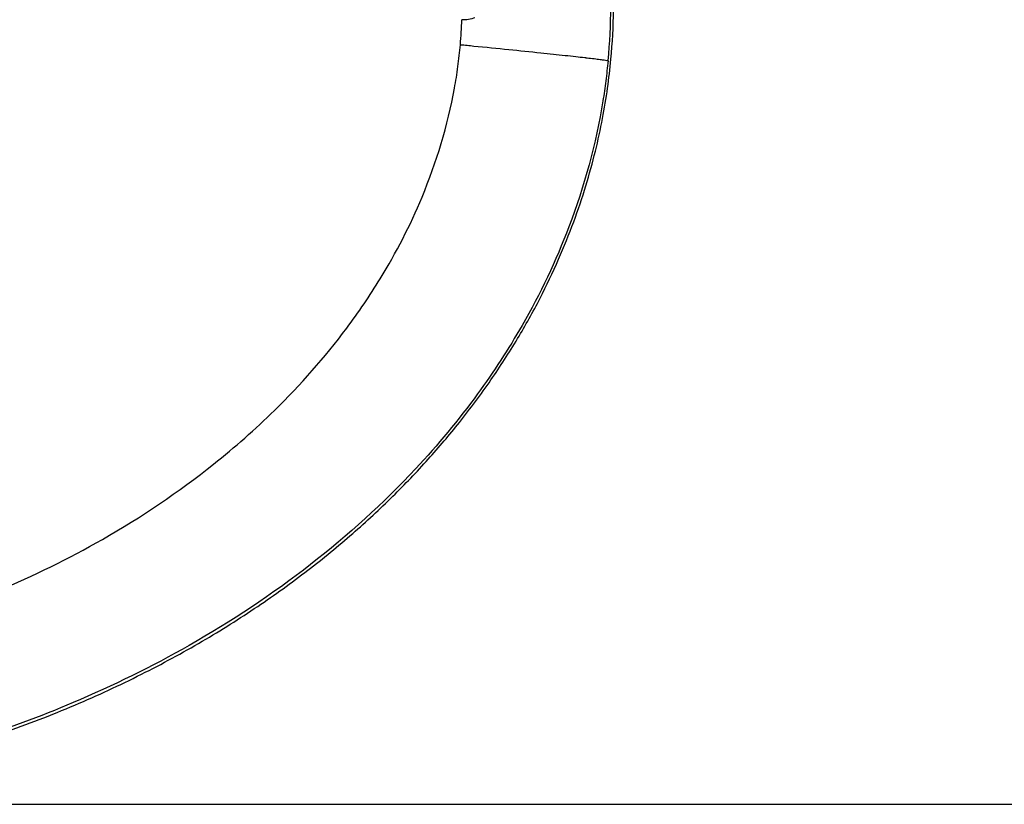
# Model space of a CAD drawing. Units: inches. Extents: x -100 to 754, y -434 to 150.
# Drawn here: x 90 to 119, y -54 to -31 of the extents above; entities that cross this region are included whole.
import ezdxf

# ---------------------------------------------------------------- set-up
doc = ezdxf.new("R2010")
doc.units = ezdxf.units.IN
doc.layers.add('1', color=7, linetype='Continuous')
doc.styles.add('CONVERTER_12', font='txt.shx', dxfattribs={"width": 0.9})
doc.dimstyles.new('ME10_DIM_14', dxfattribs={"dimtxt": 3, "dimasz": 3, "dimexe": 2, "dimexo": 0, "dimgap": 2, "dimtad": 1, "dimdec": 1, "dimdsep": 46, "dimtxsty": 'CONVERTER_12', "dimsah": 1, "dimcen": 0.09, "dimclrd": 3, "dimclre": 3, "dimclrt": 4, "dimadec": 0, "dimazin": 0, "dimtfac": 1, "dimtdec": 4, "dimtmove": 0, "dimatfit": 3, "dimfxl": 1, "dimtolj": 1, "dimtzin": 0, "dimarcsym": 0})

# ---------------------------------------------------------------- blocks, each defined once
blk = doc.blocks.new('*D23')
at = {"layer": '1', "color": 3, "linetype": 'Continuous'}
for p, q in [((67.059, 55.729), (176.354, 55.729)), ((174.354, 55.729), (174.354, -54.293)), ((76.283, -54.293), (176.354, -54.293))]:
    blk.add_line(p, q, dxfattribs=at)
at = {"layer": '1', "color": 3}
for points in [[(174.749, 52.729), (173.959, 52.729), (174.354, 55.729)], [(173.959, -51.293), (174.749, -51.293), (174.354, -54.293)]]:
    blk.add_solid(points, dxfattribs=at)
at = {"layer": '1', "color": 4, "insert": (172.354, 15.35), "char_height": 3, "attachment_point": 7, "rotation": 90, "line_spacing_factor": 0.60024, "style": 'CONVERTER_12'}
blk.add_mtext('110', dxfattribs=at)
blk = doc.blocks.new('K-BS-GS', base_point=(482.635, 825.858))
at = {"color": 7, "linetype": 'Continuous'}
for centre, radius, start, end in [((89.239, -30.827), 18.102, -5.5084, -0.5045), ((89.239, -30.827), 18.102, -5.5084, -0.5045), ((89.247, -30.88), 13.75, -5.0735, -2.0249), ((89.247, -30.88), 13.75, -5.0735, -2.0249)]:
    blk.add_arc(centre, radius, start, end, dxfattribs=at)
at = {"color": 1, "linetype": 'Continuous'}
blk.add_arc((89.223, -30.828), 18.197, -5.3415, -0.8122, dxfattribs=at)
blk.add_arc((89.223, -30.828), 18.197, -5.3415, -0.8122, dxfattribs=at)
at = {"color": 7, "linetype": 'Continuous'}
for points, knots in [([(103.369, -31.307), (103.308, -31.329), (103.185, -31.372), (103.054, -31.368), (102.989, -31.366)], [0, 0, 0, 0, 0.1929545, 0.3877949, 0.3877949, 0.3877949, 0.3877949]), ([(103.369, -31.307), (103.308, -31.329), (103.185, -31.372), (103.054, -31.368), (102.989, -31.366)], [0, 0, 0, 0, 0.1929545, 0.3877949, 0.3877949, 0.3877949, 0.3877949]), ([(82.536, -50.059), (82.973, -49.978), (83.845, -49.816), (85.295, -49.471), (87.173, -48.938), (89.659, -48.019), (92.675, -46.538), (95.372, -44.725), (97.749, -42.631), (99.37, -40.796), (100.802, -38.694), (101.987, -36.39), (102.634, -34.252), (102.878, -32.736), (102.922, -32.31), (102.944, -32.096)], [0, 0, 0, 0, 1.333072, 2.661812, 4.468105, 7.18992, 10.600292, 14.524383, 16.89672, 20.091538, 21.836489, 24.517101, 27.836275, 28.478076, 29.122292, 29.122292, 29.122292, 29.122292]), ([(82.536, -50.059), (82.973, -49.978), (83.845, -49.816), (85.295, -49.471), (87.173, -48.938), (89.659, -48.019), (92.675, -46.538), (95.372, -44.725), (97.749, -42.631), (99.37, -40.796), (100.802, -38.694), (101.987, -36.39), (102.634, -34.252), (102.878, -32.736), (102.922, -32.31), (102.944, -32.096)], [0, 0, 0, 0, 1.333072, 2.661812, 4.468105, 7.18992, 10.600292, 14.524383, 16.89672, 20.091538, 21.836489, 24.517101, 27.836275, 28.478076, 29.122292, 29.122292, 29.122292, 29.122292]), ([(102.944, -32.096), (103.009, -32.102), (103.14, -32.115), (103.271, -32.128), (103.336, -32.135)], [0, 0, 0, 0, 0.1979512, 0.3938975, 0.3938975, 0.3938975, 0.3938975]), ([(102.944, -32.096), (103.009, -32.102), (103.14, -32.115), (103.271, -32.128), (103.336, -32.135)], [0, 0, 0, 0, 0.1979512, 0.3938975, 0.3938975, 0.3938975, 0.3938975]), ([(103.336, -32.135), (103.678, -32.169), (104.329, -32.233), (104.98, -32.301), (105.289, -32.333)], [0, 0, 0, 0, 1.032421, 1.96343, 1.96343, 1.96343, 1.96343]), ([(103.336, -32.135), (103.678, -32.169), (104.329, -32.233), (104.98, -32.301), (105.289, -32.333)], [0, 0, 0, 0, 1.032421, 1.96343, 1.96343, 1.96343, 1.96343]), ([(105.289, -32.333), (105.413, -32.346), (105.65, -32.371), (105.991, -32.407), (106.298, -32.441), (106.492, -32.463), (106.582, -32.473)], [0, 0, 0, 0, 0.372742, 0.715512, 1.028957, 1.300389, 1.300389, 1.300389, 1.300389]), ([(105.289, -32.333), (105.413, -32.346), (105.65, -32.371), (105.991, -32.407), (106.298, -32.441), (106.492, -32.463), (106.582, -32.473)], [0, 0, 0, 0, 0.372742, 0.715512, 1.028957, 1.300389, 1.300389, 1.300389, 1.300389]), ([(106.582, -32.473), (106.592, -32.474), (106.612, -32.477), (106.632, -32.479), (106.642, -32.48)], [0, 0, 0, 0, 0.03081598, 0.06095614, 0.06095614, 0.06095614, 0.06095614]), ([(106.582, -32.473), (106.592, -32.474), (106.612, -32.477), (106.632, -32.479), (106.642, -32.48)], [0, 0, 0, 0, 0.03081598, 0.06095614, 0.06095614, 0.06095614, 0.06095614]), ([(106.642, -32.48), (106.713, -32.488), (106.84, -32.503), (107.008, -32.524), (107.132, -32.542), (107.211, -32.552), (107.247, -32.562), (107.258, -32.565)], [0, 0, 0, 0, 0.2132748, 0.3832934, 0.5088057, 0.5885841, 0.6215564, 0.6215564, 0.6215564, 0.6215564]), ([(106.642, -32.48), (106.713, -32.488), (106.84, -32.503), (107.008, -32.524), (107.132, -32.542), (107.211, -32.552), (107.247, -32.562), (107.258, -32.565)], [0, 0, 0, 0, 0.2132748, 0.3832934, 0.5088057, 0.5885841, 0.6215564, 0.6215564, 0.6215564, 0.6215564]), ([(107.258, -32.565), (107.237, -32.761), (107.195, -33.154), (106.953, -34.802), (106.285, -37.264), (104.931, -40.098), (103.398, -42.451), (101.397, -44.861), (98.604, -47.391), (95.203, -49.646), (91.845, -51.294), (88.945, -52.368), (86.551, -53.048), (84.502, -53.512), (83.195, -53.717), (82.539, -53.82)], [0, 0, 0, 0, 0.592836, 1.183764, 4.996579, 8.185326, 10.570351, 13.405212, 17.561355, 21.825413, 25.605551, 28.757715, 31.089643, 33.066336, 35.058034, 35.058034, 35.058034, 35.058034]), ([(107.258, -32.565), (107.237, -32.761), (107.195, -33.154), (106.953, -34.802), (106.285, -37.264), (104.931, -40.098), (103.398, -42.451), (101.397, -44.861), (98.604, -47.391), (95.203, -49.646), (91.845, -51.294), (88.945, -52.368), (86.551, -53.048), (84.502, -53.512), (83.195, -53.717), (82.539, -53.82)], [0, 0, 0, 0, 0.592836, 1.183764, 4.996579, 8.185326, 10.570351, 13.405212, 17.561355, 21.825413, 25.605551, 28.757715, 31.089643, 33.066336, 35.058034, 35.058034, 35.058034, 35.058034])]:
    blk.add_open_spline(points, degree=3, knots=knots, dxfattribs=at)
at = {"color": 1, "linetype": 'Continuous'}
blk.add_open_spline([(77.418, -54.292), (78.264, -54.268), (79.933, -54.222), (82.444, -53.948), (84.909, -53.525), (87.305, -52.945), (89.559, -52.24), (91.66, -51.429), (93.602, -50.53), (95.383, -49.564), (97.004, -48.546), (98.469, -47.491), (99.784, -46.414), (100.956, -45.327), (101.995, -44.24), (102.954, -43.107), (103.829, -41.931), (104.612, -40.717), (105.269, -39.538), (105.813, -38.396), (106.257, -37.297), (106.612, -36.243), (106.891, -35.233), (107.098, -34.28), (107.249, -33.382), (107.311, -32.804), (107.341, -32.522)], degree=3, knots=[0, 0, 0, 0, 2.538264, 5.008579, 7.569559, 10.03634, 12.398204, 14.650035, 16.78817, 18.812714, 20.724533, 22.527134, 24.224167, 25.820344, 27.320458, 28.731402, 30.273658, 31.713757, 33.060445, 34.321519, 35.503807, 36.614256, 37.659133, 38.64422, 39.539569, 40.388856, 40.388856, 40.388856, 40.388856], dxfattribs=at)
blk.add_open_spline([(77.418, -54.292), (78.264, -54.268), (79.933, -54.222), (82.444, -53.948), (84.909, -53.525), (87.305, -52.945), (89.559, -52.24), (91.66, -51.429), (93.602, -50.53), (95.383, -49.564), (97.004, -48.546), (98.469, -47.491), (99.784, -46.414), (100.956, -45.327), (101.995, -44.24), (102.954, -43.107), (103.829, -41.931), (104.612, -40.717), (105.269, -39.538), (105.813, -38.396), (106.257, -37.297), (106.612, -36.243), (106.891, -35.233), (107.098, -34.28), (107.249, -33.382), (107.311, -32.804), (107.341, -32.522)], degree=3, knots=[0, 0, 0, 0, 2.538264, 5.008579, 7.569559, 10.03634, 12.398204, 14.650035, 16.78817, 18.812714, 20.724533, 22.527134, 24.224167, 25.820344, 27.320458, 28.731402, 30.273658, 31.713757, 33.060445, 34.321519, 35.503807, 36.614256, 37.659133, 38.64422, 39.539569, 40.388856, 40.388856, 40.388856, 40.388856], dxfattribs=at)
at = {"layer": '1'}
dim = blk.add_linear_dim(base=(174.354, 55.729), p1=(76.283, -54.293), p2=(67.059, 55.729), angle=90, dimstyle='ME10_DIM_14', dxfattribs=at)
dim.commit()
dim.dimension.update_dxf_attribs({"geometry": '*D23', "text_midpoint": (170.854, 18.05), "text_rotation": 90})

msp = doc.modelspace()

# ---------------------------------------------------------------- block references
msp.add_blockref('K-BS-GS', (482.635, 825.858))

doc.saveas('drawing.dxf')
